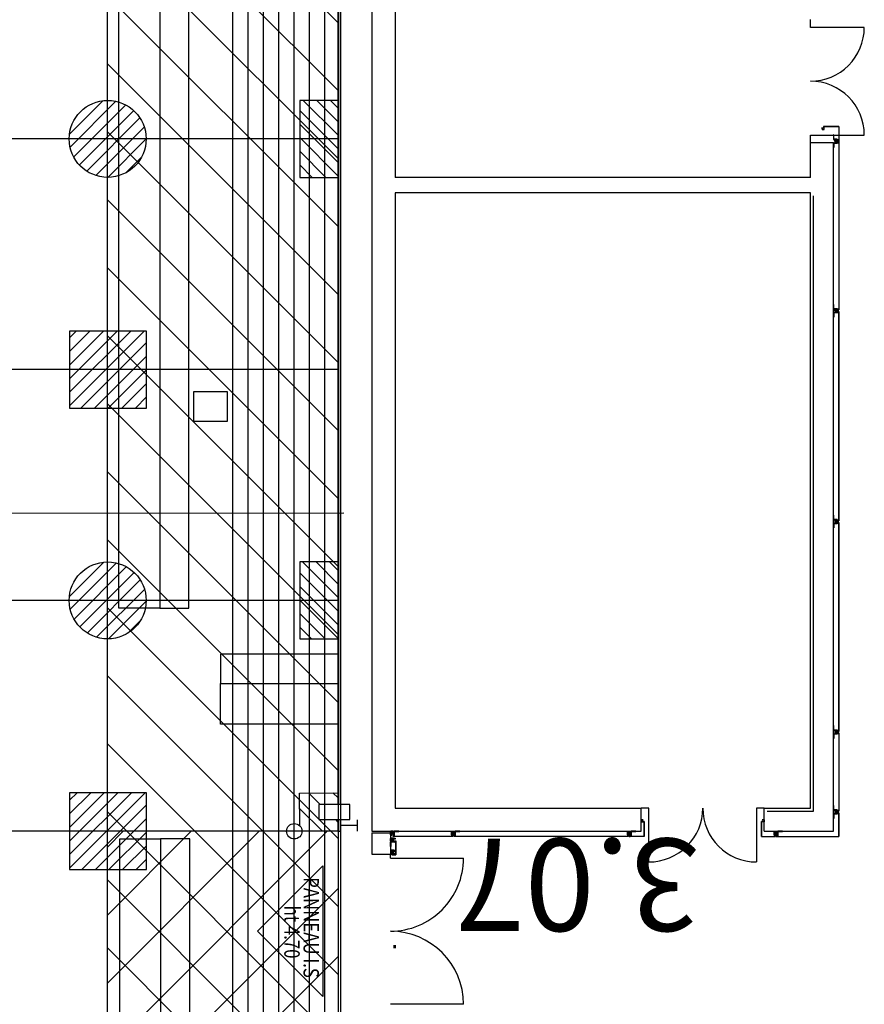
# Model space of a CAD drawing. Units: metres. Extents: x -21 to 103, y -262 to 8.
# Drawn here: x 74 to 85, y -184 to -172 of the extents above; entities that cross this region are included whole.
import ezdxf

# ---------------------------------------------------------------- set-up
doc = ezdxf.new("R2010")
doc.units = ezdxf.units.M
for name, color, linetype in [('AERIEN-DETECTEURS-3-2', 5, 'Continuous'), ('AERIEN-ELINGAGE BAS-3-2', 213, 'Continuous'), ('AERIEN-ELINGAGE HAUT NON UTILISABLE-3-2', 173, 'Continuous'), ('AERIEN-ELINGAGE HAUT-3-2', 5, 'Continuous'), ('BARDAGE BOIS - 3-2', 34, 'Continuous'), ('CANIVEAUX-3-2', 133, 'Continuous'), ('MUR-3-2', 7, 'Continuous'), ('POT-RIA-ZONE-NON-CONST-3-2', 1, 'Continuous'), ('TRAME-3-2', 12, 'Continuous'), ('ZONE NON ELINGABLE-3-2', 133, 'Continuous')]:
    doc.layers.add(name, color=color, linetype=linetype)
doc.styles.add('DCADTXTSTYLE3', font='arial.ttf')
doc.styles.get("Standard").update_dxf_attribs({"font": 'arial.ttf'})
pattern_1 = [(90, (464.88478, 9.8523), (-0.125, 8e-18), [])]

# ---------------------------------------------------------------- blocks, each defined once
blk = doc.blocks.new('ÉLINGAGE BAS')
at = {"linetype": 'Continuous'}
h = blk.add_hatch(dxfattribs=at)
h.set_pattern_fill('ANSI31', color=213, angle=45, style=0, pattern_type=2)
h.set_pattern_definition(pattern_1)
edge = h.paths.add_edge_path()
edge.add_arc((0, 0), 0.5, 0, 360, ccw=False)
at = {"color": 213, "linetype": 'Continuous'}
blk.add_circle((0, 0), 0.5, dxfattribs=at)
blk = doc.blocks.new('ÉLINGAGE HAUT DEMI NU')
at = {"linetype": 'Continuous'}
h = blk.add_hatch(dxfattribs=at)
h.set_pattern_fill('ANSI31', color=173, angle=45, style=0, pattern_type=2)
h.set_pattern_definition(pattern_1)
h.paths.add_polyline_path([(-0.354, -0.354), (0.354, 0.354), (0, 0.707), (-0.707, 0)], flags=0)
at = {"color": 173, "linetype": 'Continuous'}
blk.add_lwpolyline([(-0.354, -0.354), (0.354, 0.354), (0, 0.707), (-0.707, 0)], close=True, dxfattribs=at)
blk = doc.blocks.new('ÉLINGAGE HAUT')
at = {"linetype": 'Continuous'}
h = blk.add_hatch(dxfattribs=at)
h.set_pattern_fill('ANSI31', color=5, angle=45, style=0, pattern_type=2)
h.set_pattern_definition(pattern_1)
h.paths.add_polyline_path([(0, -0.707), (0.707, 0), (0, 0.707), (-0.707, 0)], flags=0)
at = {"color": 5, "linetype": 'Continuous'}
blk.add_lwpolyline([(0, -0.707), (0.707, 0), (0, 0.707), (-0.707, 0)], close=True, dxfattribs=at)
blk = doc.blocks.new('ISSUE DE SECOURS 470')
at = {"color": 1, "linetype": 'Continuous'}
for p, q in [((-0.85, 0), (0.85, 0)), ((-0.85, 0), (0, -0.85)), ((0.85, 0), (0, -0.85))]:
    blk.add_line(p, q, dxfattribs=at)
at = {"color": 1, "linetype": 'Continuous', "style": 'DCADTXTSTYLE3', "width": 0.8}
for s, p in [('PANNEAU I.S', (-0.702, -0.25)), ('ht 4.70', (-0.333, -0.5))]:
    blk.add_text(s, height=0.2, dxfattribs=at).set_placement(p)

msp = doc.modelspace()

# ---------------------------------------------------------------- hatches: boundary and pattern name
at = {"layer": 'POT-RIA-ZONE-NON-CONST-3-2', "linetype": 'Continuous'}
h = msp.add_hatch(dxfattribs=at)
h.set_pattern_fill('ANSI31', color=1, scale=5, angle=180, style=0, pattern_type=2)
h.set_pattern_definition([(225, (-1168.8986, 1146.8486), (0.44194174, -0.44194174), [])])
h.paths.add_polyline_path([(74.857, -193.173), (74.857, -182.173), (77.857, -182.173), (77.857, -193.173)], flags=0)
at = {"layer": 'ZONE NON ELINGABLE-3-2', "linetype": 'Continuous'}
h = msp.add_hatch(dxfattribs=at)
h.set_pattern_fill('ANSI31', color=133, scale=5, angle=270, style=0)
h.set_pattern_definition([(315, (509.55047, -461.93416), (0.44194174, 0.44194174), [])])
h.paths.add_polyline_path([(77.857, -113.172), (-0.143, -113.172), (-0.143, -251.172), (77.857, -251.172)], flags=0)
h.paths.add_polyline_path([(2.857, -248.172), (74.857, -248.172), (74.857, -116.172), (2.856, -116.172)], flags=0)

# ---------------------------------------------------------------- linework, layer by layer
at = {"layer": 'AERIEN-DETECTEURS-3-2', "color": 5, "linetype": 'Continuous'}
msp.add_lwpolyline([(77.933, -178.037), (0.663, -178.053)], dxfattribs=at)
at = {"layer": 'BARDAGE BOIS - 3-2', "color": 34, "linetype": 'Continuous'}
for p, q in [((76.686, -251.203), (76.686, -113.202)), ((76.886, -251.203), (76.886, -113.202)), ((77.086, -251.203), (77.086, -113.202)), ((77.286, -251.203), (77.286, -113.202)), ((77.486, -251.203), (77.486, -113.202)), ((77.686, -251.203), (77.686, -113.202))]:
    msp.add_line(p, q, dxfattribs=at)
msp.add_lwpolyline([(77.886, -113.202), (77.887, -251.203), (76.486, -251.203), (76.486, -113.202)], close=True, dxfattribs=at)
at = {"layer": 'CANIVEAUX-3-2'}
for points in [[(75.007, -179.272), (75.007, -137.228), (75.537, -137.228), (75.537, -179.272)], [(75.537, -137.228), (75.537, -179.272), (75.917, -179.272), (75.917, -137.228)], [(76.417, -176.462), (75.977, -176.462), (75.977, -176.842), (76.417, -176.842)], [(77.857, -179.872), (76.327, -179.872), (76.327, -180.252), (77.857, -180.252)], [(76.327, -180.252), (77.857, -180.252), (77.857, -180.782), (76.327, -180.782)], [(75.017, -221.322), (75.017, -182.272), (75.547, -182.272), (75.547, -221.322)], [(75.547, -182.272), (75.547, -221.322), (75.927, -221.322), (75.927, -182.272)]]:
    msp.add_lwpolyline(points, close=True, dxfattribs=at)
at = {"layer": 'MUR-3-2', "linetype": 'Continuous'}
for p, q in [((77.857, -181.823), (77.857, -166.622)), ((77.887, -181.823), (77.887, -166.622)), ((78.297, -166.622), (78.297, -182.173)), ((78.597, -171.172), (78.597, -173.672)), ((84.367, -173.012), (84.168, -173.012)), ((84.168, -173.012), (84.168, -173.027)), ((84.168, -173.027), (84.169, -173.027)), ((84.169, -173.027), (84.169, -173.013)), ((84.169, -173.013), (84.366, -173.013)), ((84.366, -173.013), (84.366, -173.192)), ((84.367, -173.012), (84.367, -173.193)), ((83.997, -173.673), (83.997, -173.222)), ((84.297, -173.222), (83.997, -173.222)), ((84.297, -182.172), (84.297, -173.222)), ((84.326, -173.203), (84.376, -173.203)), ((84.366, -173.192), (84.337, -173.192)), ((84.337, -173.192), (84.337, -173.193)), ((84.337, -173.193), (84.367, -173.193)), ((84.367, -173.213), (84.337, -173.213)), ((84.337, -173.213), (84.337, -173.214)), ((84.337, -173.214), (84.366, -173.214)), ((84.366, -173.214), (84.366, -175.396)), ((83.997, -173.673), (78.597, -173.672)), ((78.597, -173.872), (78.597, -181.873)), ((83.997, -173.872), (78.597, -173.872)), ((83.997, -181.872), (83.997, -173.872)), ((84.036, -181.912), (84.036, -173.912)), ((84.337, -175.396), (84.337, -175.397)), ((84.366, -175.396), (84.337, -175.396)), ((84.337, -175.397), (84.367, -175.397)), ((84.337, -180.894), (84.337, -180.893)), ((84.337, -180.893), (84.367, -180.893)), ((84.366, -180.894), (84.337, -180.894)), ((84.367, -180.893), (84.367, -181.912)), ((77.355, -181.676), (77.855, -181.672)), ((77.357, -182.101), (77.355, -181.676)), ((77.62, -181.822), (77.472, -181.675)), ((77.856, -181.739), (77.789, -181.672)), ((77.653, -182.172), (77.356, -181.877)), ((78.597, -181.873), (81.797, -181.872)), ((81.797, -182.172), (81.797, -181.872)), ((83.397, -182.172), (83.397, -181.872)), ((83.397, -181.872), (83.997, -181.872)), ((83.436, -181.912), (84.036, -181.912)), ((84.337, -181.912), (84.337, -181.911)), ((84.337, -181.911), (84.366, -181.911)), ((84.367, -181.912), (84.337, -181.912)), ((84.367, -181.932), (84.337, -181.932)), ((84.337, -181.932), (84.337, -181.933)), ((84.337, -181.933), (84.366, -181.933)), ((84.366, -181.933), (84.366, -182.243)), ((84.367, -182.242), (84.367, -181.932)), ((77.857, -182.057), (77.821, -182.022)), ((77.857, -182.173), (77.857, -182.022)), ((77.887, -182.173), (77.887, -182.022)), ((78.107, -182.097), (77.887, -182.097)), ((78.107, -182.173), (78.107, -182.023)), ((81.834, -182.044), (81.819, -182.044)), ((81.819, -182.044), (81.819, -182.045)), ((81.819, -182.045), (81.833, -182.045)), ((81.833, -182.045), (81.833, -182.242)), ((81.834, -182.243), (81.834, -182.044)), ((83.359, -182.243), (83.359, -182.044)), ((83.359, -182.044), (83.374, -182.044)), ((83.374, -182.045), (83.36, -182.045)), ((83.36, -182.045), (83.36, -182.242)), ((83.374, -182.044), (83.374, -182.045)), ((77.857, -182.172), (77.387, -182.173)), ((77.857, -182.173), (77.887, -182.173)), ((78.297, -182.173), (81.797, -182.172)), ((78.297, -182.193), (78.297, -182.472)), ((78.297, -182.193), (78.537, -182.193)), ((78.537, -182.193), (78.537, -182.472)), ((78.574, -182.213), (78.573, -182.213)), ((78.573, -182.213), (78.573, -182.243)), ((79.347, -182.243), (78.573, -182.243)), ((78.574, -182.242), (78.574, -182.213)), ((79.346, -182.241), (78.574, -182.242)), ((79.347, -182.212), (79.346, -182.212)), ((79.346, -182.242), (79.346, -182.213)), ((79.347, -182.213), (79.347, -182.243)), ((79.368, -182.213), (79.367, -182.213)), ((79.367, -182.213), (79.367, -182.243)), ((81.633, -182.243), (79.367, -182.243)), ((79.368, -182.242), (79.368, -182.213)), ((81.632, -182.242), (79.368, -182.242)), ((81.633, -182.213), (81.632, -182.213)), ((81.632, -182.213), (81.632, -182.242)), ((81.633, -182.213), (81.633, -182.243)), ((81.643, -182.202), (81.643, -182.251)), ((81.654, -182.213), (81.653, -182.213)), ((81.653, -182.213), (81.653, -182.243)), ((81.834, -182.243), (81.653, -182.243)), ((81.654, -182.242), (81.654, -182.213)), ((81.833, -182.242), (81.654, -182.242)), ((83.359, -182.243), (83.54, -182.243)), ((83.36, -182.242), (83.539, -182.242)), ((83.397, -182.172), (84.297, -182.172)), ((83.539, -182.242), (83.539, -182.213)), ((83.539, -182.213), (83.54, -182.213)), ((83.54, -182.213), (83.54, -182.243)), ((83.55, -182.202), (83.55, -182.251)), ((83.56, -182.213), (83.561, -182.213)), ((83.561, -182.213), (83.561, -182.242)), ((78.577, -182.3), (78.577, -182.299)), ((78.577, -182.299), (78.607, -182.299)), ((78.606, -182.3), (78.577, -182.3)), ((78.606, -182.477), (78.606, -182.3)), ((78.607, -182.299), (78.607, -182.478)), ((78.297, -182.472), (78.537, -182.472)), ((78.537, -182.522), (78.537, -182.472)), ((78.537, -182.522), (79.487, -182.522)), ((78.557, -182.477), (78.557, -182.478)), ((78.606, -182.477), (78.557, -182.477)), ((78.557, -182.478), (78.607, -182.478)), ((78.577, -183.662), (78.577, -183.661)), ((78.577, -183.661), (78.606, -183.661)), ((78.607, -183.662), (78.577, -183.662)), ((78.607, -183.682), (78.577, -183.682)), ((78.577, -183.682), (78.577, -183.683)), ((78.577, -183.683), (78.606, -183.683)), ((79.487, -184.422), (78.537, -184.422))]:
    msp.add_line(p, q, dxfattribs=at)
for points in [[(84.697, -171.722), (83.997, -171.722), (83.997, -171.622)], [(84.174, -173.05), (84.174, -173.022), (84.171, -173.022), (84.171, -173.047), (84.15, -173.047), (84.15, -173.022), (84.147, -173.022), (84.147, -173.047), (84.147, -173.047), (84.147, -173.047), (84.147, -173.05), (84.147, -173.05), (84.174, -173.05)], [(83.997, -173.222), (83.997, -173.122), (84.697, -173.122)], [(84.315, -173.203), (84.315, -173.182), (84.326, -173.182), (84.355, -173.182), (84.355, -173.177), (84.356, -173.177), (84.356, -173.183), (84.326, -173.183), (84.326, -173.203)], [(84.315, -173.203), (84.315, -173.224), (84.326, -173.224), (84.355, -173.224), (84.355, -173.23), (84.356, -173.23), (84.356, -173.223), (84.326, -173.223), (84.326, -173.203)], [(84.325, -173.203), (84.325, -173.183), (84.316, -173.183), (84.316, -173.203)], [(84.325, -173.203), (84.325, -173.223), (84.316, -173.223), (84.316, -173.203)], [(84.33, -173.203), (84.33, -173.187), (84.356, -173.187), (84.356, -173.188), (84.331, -173.188), (84.331, -173.203)], [(84.33, -173.203), (84.33, -173.219), (84.356, -173.219), (84.356, -173.218), (84.331, -173.218), (84.331, -173.203)], [(84.315, -175.407), (84.315, -175.386), (84.326, -175.386), (84.355, -175.386), (84.355, -175.38), (84.356, -175.38), (84.356, -175.387), (84.326, -175.387), (84.326, -175.407)], [(84.315, -175.407), (84.315, -175.428), (84.326, -175.428), (84.355, -175.428), (84.355, -175.433), (84.356, -175.433), (84.356, -175.427), (84.326, -175.427), (84.326, -175.407)], [(84.325, -175.407), (84.325, -175.387), (84.316, -175.387), (84.316, -175.407)], [(84.325, -175.407), (84.325, -175.427), (84.316, -175.427), (84.316, -175.407)], [(84.33, -175.407), (84.33, -175.391), (84.356, -175.391), (84.356, -175.392), (84.331, -175.392), (84.331, -175.407)], [(84.33, -175.407), (84.33, -175.423), (84.356, -175.423), (84.356, -175.422), (84.331, -175.422), (84.331, -175.407)], [(84.316, -178.147), (84.316, -178.126), (84.327, -178.126), (84.356, -178.126), (84.356, -178.12), (84.357, -178.12), (84.357, -178.127), (84.327, -178.127), (84.327, -178.147)], [(84.316, -178.147), (84.316, -178.168), (84.327, -178.168), (84.356, -178.168), (84.356, -178.173), (84.357, -178.173), (84.357, -178.167), (84.327, -178.167), (84.327, -178.147)], [(84.326, -178.147), (84.326, -178.127), (84.317, -178.127), (84.317, -178.147)], [(84.326, -178.147), (84.326, -178.167), (84.317, -178.167), (84.317, -178.147)], [(84.331, -178.147), (84.331, -178.131), (84.357, -178.131), (84.357, -178.132), (84.332, -178.132), (84.332, -178.147)], [(84.331, -178.147), (84.331, -178.163), (84.357, -178.163), (84.357, -178.162), (84.332, -178.162), (84.332, -178.147)], [(84.316, -180.883), (84.316, -180.862), (84.327, -180.862), (84.356, -180.862), (84.356, -180.857), (84.357, -180.857), (84.357, -180.863), (84.327, -180.863), (84.327, -180.883)], [(84.316, -180.883), (84.316, -180.904), (84.327, -180.904), (84.356, -180.904), (84.356, -180.91), (84.357, -180.91), (84.357, -180.903), (84.327, -180.903), (84.327, -180.883)], [(84.326, -180.883), (84.326, -180.863), (84.317, -180.863), (84.317, -180.883)], [(84.326, -180.883), (84.326, -180.903), (84.317, -180.903), (84.317, -180.883)], [(84.331, -180.883), (84.331, -180.867), (84.357, -180.867), (84.357, -180.868), (84.332, -180.868), (84.332, -180.883)], [(84.331, -180.883), (84.331, -180.899), (84.357, -180.899), (84.357, -180.898), (84.332, -180.898), (84.332, -180.883)], [(77.607, -182.022), (78.007, -182.022), (78.007, -181.823), (77.607, -181.823), (77.607, -182.022)], [(81.897, -182.572), (81.897, -181.872), (81.797, -181.872)], [(83.397, -181.872), (83.297, -181.872), (83.297, -182.572)], [(84.316, -181.922), (84.316, -181.901), (84.327, -181.901), (84.356, -181.901), (84.356, -181.896), (84.357, -181.896), (84.357, -181.902), (84.327, -181.902), (84.327, -181.922)], [(84.316, -181.922), (84.316, -181.943), (84.327, -181.943), (84.356, -181.943), (84.356, -181.949), (84.357, -181.949), (84.357, -181.942), (84.327, -181.942), (84.327, -181.922)], [(84.326, -181.922), (84.326, -181.902), (84.317, -181.902), (84.317, -181.922)], [(84.326, -181.922), (84.326, -181.942), (84.317, -181.942), (84.317, -181.922)], [(84.331, -181.922), (84.331, -181.906), (84.357, -181.906), (84.357, -181.907), (84.332, -181.907), (84.332, -181.922)], [(84.331, -181.922), (84.331, -181.938), (84.357, -181.938), (84.357, -181.937), (84.332, -181.937), (84.332, -181.922)], [(81.797, -182.05), (81.824, -182.05), (81.824, -182.047), (81.8, -182.047), (81.8, -182.026), (81.824, -182.026), (81.824, -182.023), (81.8, -182.023), (81.8, -182.023), (81.8, -182.023), (81.797, -182.023), (81.797, -182.023), (81.797, -182.05)], [(83.397, -182.05), (83.369, -182.05), (83.369, -182.047), (83.394, -182.047), (83.394, -182.026), (83.369, -182.026), (83.369, -182.023), (83.394, -182.023), (83.394, -182.023), (83.394, -182.023), (83.397, -182.023), (83.397, -182.023), (83.397, -182.05)], [(78.563, -182.191), (78.542, -182.191), (78.542, -182.202), (78.542, -182.231), (78.536, -182.231), (78.536, -182.232), (78.543, -182.232), (78.543, -182.202), (78.563, -182.202)], [(78.563, -182.201), (78.543, -182.201), (78.543, -182.192), (78.563, -182.192)], [(78.563, -182.206), (78.547, -182.206), (78.547, -182.232), (78.548, -182.232), (78.548, -182.207), (78.563, -182.207)], [(78.556, -182.289), (78.556, -182.268), (78.567, -182.268), (78.596, -182.268), (78.596, -182.262), (78.597, -182.262), (78.597, -182.269), (78.567, -182.269), (78.567, -182.289)], [(78.566, -182.289), (78.566, -182.269), (78.557, -182.269), (78.557, -182.289)], [(78.563, -182.191), (78.584, -182.191), (78.584, -182.202), (78.584, -182.231), (78.589, -182.231), (78.589, -182.232), (78.583, -182.232), (78.583, -182.202), (78.563, -182.202)], [(78.563, -182.201), (78.583, -182.201), (78.583, -182.192), (78.563, -182.192)], [(78.563, -182.206), (78.579, -182.206), (78.579, -182.232), (78.578, -182.232), (78.578, -182.207), (78.563, -182.207)], [(79.357, -182.191), (79.336, -182.191), (79.336, -182.202), (79.336, -182.231), (79.33, -182.231), (79.33, -182.232), (79.337, -182.232), (79.337, -182.202), (79.357, -182.202)], [(79.357, -182.201), (79.337, -182.201), (79.337, -182.192), (79.357, -182.192)], [(79.357, -182.206), (79.341, -182.206), (79.341, -182.232), (79.342, -182.232), (79.342, -182.207), (79.357, -182.207)], [(79.357, -182.191), (79.378, -182.191), (79.378, -182.202), (79.378, -182.231), (79.383, -182.231), (79.383, -182.232), (79.377, -182.232), (79.377, -182.202), (79.357, -182.202)], [(79.357, -182.201), (79.377, -182.201), (79.377, -182.192), (79.357, -182.192)], [(79.357, -182.206), (79.373, -182.206), (79.373, -182.232), (79.372, -182.232), (79.372, -182.207), (79.357, -182.207)], [(81.643, -182.191), (81.622, -182.191), (81.622, -182.202), (81.622, -182.231), (81.616, -182.231), (81.616, -182.232), (81.623, -182.232), (81.623, -182.202), (81.643, -182.202)], [(81.643, -182.201), (81.623, -182.201), (81.623, -182.192), (81.643, -182.192)], [(81.643, -182.206), (81.627, -182.206), (81.627, -182.232), (81.628, -182.232), (81.628, -182.207), (81.643, -182.207)], [(81.643, -182.191), (81.664, -182.191), (81.664, -182.202), (81.664, -182.231), (81.669, -182.231), (81.669, -182.232), (81.663, -182.232), (81.663, -182.202), (81.643, -182.202)], [(81.643, -182.201), (81.663, -182.201), (81.663, -182.192), (81.643, -182.192)], [(81.643, -182.206), (81.659, -182.206), (81.659, -182.232), (81.658, -182.232), (81.658, -182.207), (81.643, -182.207)], [(83.55, -182.191), (83.529, -182.191), (83.529, -182.202), (83.529, -182.231), (83.524, -182.231), (83.524, -182.232), (83.53, -182.232), (83.53, -182.202), (83.55, -182.202)], [(83.55, -182.201), (83.53, -182.201), (83.53, -182.192), (83.55, -182.192)], [(83.55, -182.206), (83.534, -182.206), (83.534, -182.232), (83.535, -182.232), (83.535, -182.207), (83.55, -182.207)], [(83.55, -182.191), (83.571, -182.191), (83.571, -182.202), (83.571, -182.231), (83.577, -182.231), (83.577, -182.232), (83.57, -182.232), (83.57, -182.202), (83.55, -182.202)], [(83.55, -182.201), (83.57, -182.201), (83.57, -182.192), (83.55, -182.192)], [(83.55, -182.206), (83.566, -182.206), (83.566, -182.232), (83.565, -182.232), (83.565, -182.207), (83.55, -182.207)], [(83.56, -182.211), (83.56, -182.242), (84.367, -182.241)], [(83.56, -182.213), (83.56, -182.243), (84.367, -182.243)], [(78.556, -182.289), (78.556, -182.31), (78.567, -182.31), (78.596, -182.31), (78.596, -182.315), (78.597, -182.315), (78.597, -182.309), (78.567, -182.309), (78.567, -182.289)], [(78.566, -182.289), (78.566, -182.309), (78.557, -182.309), (78.557, -182.289)], [(78.571, -182.289), (78.571, -182.273), (78.597, -182.273), (78.597, -182.274), (78.572, -182.274), (78.572, -182.289)], [(78.571, -182.289), (78.571, -182.305), (78.597, -182.305), (78.597, -182.304), (78.572, -182.304), (78.572, -182.289)], [(78.556, -182.446), (78.556, -182.425), (78.567, -182.425), (78.596, -182.425), (78.596, -182.42), (78.597, -182.42), (78.597, -182.426), (78.567, -182.426), (78.567, -182.446)], [(78.556, -182.446), (78.556, -182.467), (78.567, -182.467), (78.596, -182.467), (78.596, -182.473), (78.597, -182.473), (78.597, -182.466), (78.567, -182.466), (78.567, -182.446)], [(78.566, -182.446), (78.566, -182.426), (78.557, -182.426), (78.557, -182.446)], [(78.566, -182.446), (78.566, -182.466), (78.557, -182.466), (78.557, -182.446)], [(78.571, -182.446), (78.571, -182.43), (78.597, -182.43), (78.597, -182.431), (78.572, -182.431), (78.572, -182.446)], [(78.571, -182.446), (78.571, -182.462), (78.597, -182.462), (78.597, -182.461), (78.572, -182.461), (78.572, -182.446)]]:
    msp.add_lwpolyline(points, dxfattribs=at)
for points in [[(84.3, -173.177), (84.3, -173.12), (84.297, -173.12), (84.297, -173.18), (84.345, -173.18), (84.345, -173.177)], [(84.3, -173.229), (84.3, -173.286), (84.297, -173.286), (84.297, -173.226), (84.345, -173.226), (84.345, -173.229)], [(84.3, -175.381), (84.3, -175.324), (84.297, -175.324), (84.297, -175.384), (84.345, -175.384), (84.345, -175.381)], [(84.3, -175.433), (84.3, -175.49), (84.297, -175.49), (84.297, -175.43), (84.345, -175.43), (84.345, -175.433)], [(84.337, -178.136), (84.337, -178.137), (84.367, -178.137), (84.367, -175.417), (84.337, -175.417), (84.337, -175.418), (84.366, -175.418), (84.366, -178.136)], [(84.3, -178.121), (84.3, -178.064), (84.297, -178.064), (84.297, -178.124), (84.346, -178.124), (84.346, -178.121)], [(84.3, -178.173), (84.3, -178.23), (84.297, -178.23), (84.297, -178.17), (84.346, -178.17), (84.346, -178.173)], [(84.337, -178.158), (84.337, -178.157), (84.367, -178.157), (84.367, -180.877), (84.337, -180.877), (84.337, -180.876), (84.366, -180.876), (84.366, -178.158)], [(84.3, -180.857), (84.3, -180.8), (84.297, -180.8), (84.297, -180.86), (84.346, -180.86), (84.346, -180.857)], [(84.3, -180.909), (84.3, -180.966), (84.297, -180.966), (84.297, -180.906), (84.346, -180.906), (84.346, -180.909)], [(84.3, -181.896), (84.3, -181.839), (84.297, -181.839), (84.297, -181.899), (84.346, -181.899), (84.346, -181.896)], [(84.3, -181.948), (84.3, -182.005), (84.297, -182.005), (84.297, -181.945), (84.346, -181.945), (84.346, -181.948)], [(78.537, -182.176), (78.573, -182.176), (78.573, -182.173), (78.54, -182.173), (78.54, -182.221), (78.537, -182.221)], [(78.54, -182.263), (78.54, -182.299), (78.537, -182.299), (78.537, -182.266), (78.586, -182.266), (78.586, -182.263)], [(78.589, -182.176), (78.646, -182.176), (78.646, -182.173), (78.586, -182.173), (78.586, -182.221), (78.589, -182.221)], [(79.331, -182.176), (79.274, -182.176), (79.274, -182.173), (79.334, -182.173), (79.334, -182.221), (79.331, -182.221)], [(79.383, -182.176), (79.44, -182.176), (79.44, -182.173), (79.38, -182.173), (79.38, -182.221), (79.383, -182.221)], [(81.617, -182.175), (81.56, -182.175), (81.56, -182.172), (81.62, -182.172), (81.62, -182.221), (81.617, -182.221)], [(81.669, -182.175), (81.726, -182.175), (81.726, -182.172), (81.666, -182.172), (81.666, -182.221), (81.669, -182.221)], [(83.524, -182.175), (83.467, -182.175), (83.467, -182.172), (83.527, -182.172), (83.527, -182.221), (83.524, -182.221)], [(83.576, -182.175), (83.633, -182.175), (83.633, -182.172), (83.573, -182.172), (83.573, -182.221), (83.576, -182.221)], [(78.54, -182.315), (78.54, -182.372), (78.537, -182.372), (78.537, -182.312), (78.586, -182.312), (78.586, -182.315)], [(78.54, -182.42), (78.54, -182.363), (78.537, -182.363), (78.537, -182.423), (78.586, -182.423), (78.586, -182.42)], [(78.54, -182.472), (78.54, -182.436), (78.537, -182.436), (78.537, -182.469), (78.586, -182.469), (78.586, -182.472)]]:
    msp.add_lwpolyline(points, close=True, dxfattribs=at)
msp.add_circle((77.287, -182.173), 0.1, dxfattribs=at)
for centre, radius, start, end in [((83.997, -171.722), 0.7, 269.9983, 0.0017), ((83.997, -173.122), 0.7, 0.0006, 90), ((81.897, -181.872), 0.7, 269.9994, 0.0006), ((83.297, -181.872), 0.7, 179.9994, 269.9994), ((78.537, -182.522), 0.95, 270.0012, 0.0013), ((78.537, -184.422), 0.95, 0.0017, 89.9992)]:
    msp.add_arc(centre, radius, start, end, dxfattribs=at)
at = {"layer": 'TRAME-3-2', "color": 12, "linetype": 'Continuous'}
for p, q in [((74.857, -251.172), (74.857, -113.173)), ((77.857, -155.172), (77.857, -200.172)), ((77.857, -173.172), (-0.143, -173.172)), ((77.857, -176.172), (-0.143, -176.172)), ((77.857, -179.172), (-0.143, -179.172)), ((77.857, -182.172), (-0.143, -182.172))]:
    msp.add_line(p, q, dxfattribs=at)

# ---------------------------------------------------------------- block references
at = {"layer": 'AERIEN-ELINGAGE BAS-3-2', "color": 213, "linetype": 'Continuous', "ltscale": 0.00079375, "rotation": 134.9999999932784}
for p in [(74.861, -173.172), (74.861, -179.172)]:
    msp.add_blockref('ÉLINGAGE BAS', p, dxfattribs=at)
at = {"layer": 'AERIEN-ELINGAGE HAUT NON UTILISABLE-3-2', "color": 173, "linetype": 'Continuous', "ltscale": 0.00079375, "rotation": 44.99999999327835}
for p in [(77.857, -173.172), (77.857, -179.172)]:
    msp.add_blockref('ÉLINGAGE HAUT DEMI NU', p, dxfattribs=at)
at = {"layer": 'AERIEN-ELINGAGE HAUT-3-2', "color": 5, "linetype": 'Continuous', "ltscale": 0.00079375, "rotation": 134.9999999932784}
for p in [(74.866, -176.172), (74.866, -182.172)]:
    msp.add_blockref('ÉLINGAGE HAUT', p, dxfattribs=at)
at = {"layer": 'POT-RIA-ZONE-NON-CONST-3-2', "color": 1, "linetype": 'Continuous', "ltscale": 0.00079375, "rotation": 269.9999999932784}
msp.add_blockref('ISSUE DE SECOURS 470', (77.657, -183.472), dxfattribs=at)

# ---------------------------------------------------------------- texts
at = {"layer": 'MUR-3-2', "linetype": 'Continuous'}
msp.add_text('3.07', height=1.2, rotation=180, dxfattribs=at).set_placement((82.557, -182.269))

doc.saveas('drawing.dxf')
